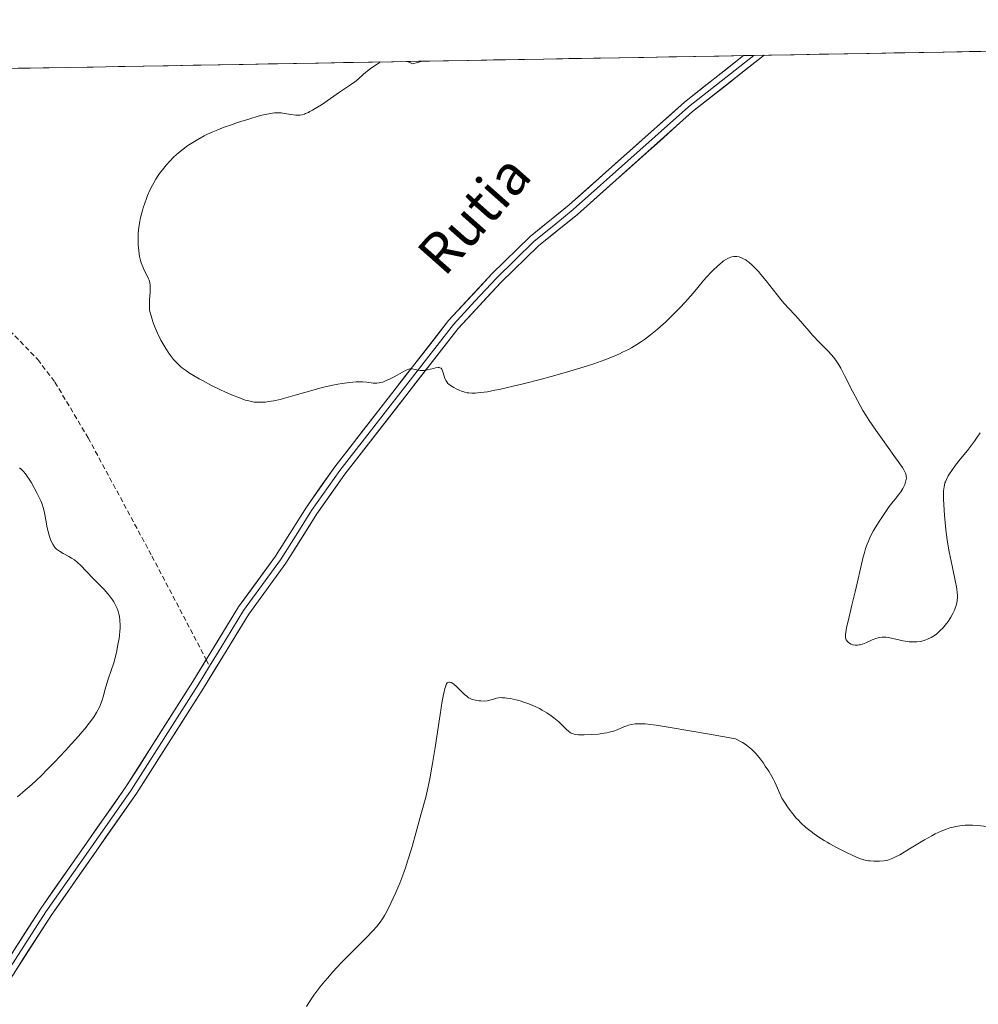
# Model space of a CAD drawing. Units: metres. Extents: x 622301 to 625788, y 4660096 to 4662470.
# Drawn here: x 623967 to 624158, y 4662252 to 4662448 of the extents above; entities that cross this region are included whole.
import ezdxf
from ezdxf.enums import TextEntityAlignment as Align

# ---------------------------------------------------------------- set-up
doc = ezdxf.new("R2010")
doc.units = ezdxf.units.M
doc.header["$MEASUREMENT"] = 0
doc.linetypes.add('TRAZOSX2', pattern=[1.5, 1, -0.5])
for name, color, linetype, lineweight in [('Cultivos herbáceos CxS', 92, 'Continuous', 0), ('Curva de nivel normal', 36, 'Continuous', 0), ('Layer 0', 7, 'Continuous', 0), ('Municipio CxS', 142, 'Continuous', 0), ('Senda', 19, 'TRAZOSX2', 0), ('Texto cartográfico', 19, 'Continuous', 0)]:
    doc.layers.add(name, color=color, linetype=linetype, lineweight=lineweight)
doc.styles.add('Arial', font='txt', dxfattribs={"height": 0.2})

# ---------------------------------------------------------------- blocks, each defined once
blk = doc.blocks.new('*U156')
at = {"layer": 'Cultivos herbáceos CxS', "color": 92, "linetype": 'Continuous', "lineweight": 0}
blk.add_polyline3d([(623839.59, 4662233.96, 378.6), (623846.48, 4662253.02, 379.74), (623860.08, 4662277.37, 380.76), (623874.28, 4662298.7, 380.49), (623896.28, 4662315.19, 379.24), (623909.93, 4662325.81, 377.68), (623909.93, 4662325.81, 377.68), (623917.9, 4662331.28, 376.54), (623922.07, 4662336.25, 376.34), (623925.35, 4662345.01, 377.31), (623925.66, 4662355.19, 378.22), (623924.27, 4662374.74, 379.28), (623926.09, 4662389.31, 379.93), (623930.64, 4662402.18, 380.11), (623940.93, 4662414.47, 379.85), (623955.58, 4662429.83, 380.82), (623960.8, 4662437.63, 381.13), (623961.37, 4662438.52, 381.12), (624518.09, 4662448.29, 381.83)], dxfattribs=at)
blk = doc.blocks.new('*U185')
at = {"layer": 'Curva de nivel normal', "color": 36, "linetype": 'Continuous', "lineweight": 0}
for points in [[(624038.75, 4662439.88, 385), (624038.57, 4662439.73, 385), (624038.13, 4662439.42, 385), (624037.04, 4662438.71, 385), (624036.44, 4662438.27, 385), (624035.49, 4662437.49, 385), (624034.26, 4662436.38, 385), (624033.68, 4662435.89, 385), (624032.86, 4662435.29, 385), (624030.66, 4662433.85, 385), (624027.02, 4662431.36, 385), (624025.8, 4662430.58, 385), (624025.25, 4662430.25, 385), (624024.75, 4662429.98, 385), (624024.45, 4662429.82, 385), (624023.89, 4662429.58, 385), (624023.64, 4662429.49, 385), (624023.18, 4662429.37, 385), (624022.75, 4662429.3, 385), (624022.47, 4662429.28, 385), (624021.93, 4662429.29, 385), (624020.97, 4662429.41, 385), (624019.66, 4662429.63, 385), (624019.02, 4662429.72, 385), (624018.47, 4662429.77, 385), (624018.18, 4662429.77, 385), (624017.71, 4662429.75, 385), (624016.87, 4662429.64, 385), (624015.8, 4662429.41, 385), (624015.16, 4662429.25, 385), (624014.42, 4662429.05, 385), (624012.75, 4662428.56, 385), (624010.33, 4662427.79, 385), (624009.13, 4662427.38, 385), (624007.46, 4662426.79, 385), (624006.73, 4662426.51, 385), (624005.44, 4662425.99, 385), (624004.33, 4662425.49, 385), (624003.66, 4662425.15, 385), (624002.39, 4662424.44, 385), (624001.1, 4662423.64, 385), (624000.45, 4662423.21, 385), (623999.49, 4662422.51, 385), (623998.55, 4662421.77, 385), (623998.1, 4662421.38, 385), (623997.67, 4662420.97, 385), (623996.84, 4662420.15, 385), (623996.09, 4662419.31, 385), (623995.63, 4662418.75, 385), (623994.81, 4662417.67, 385), (623994.54, 4662417.28, 385), (623994.06, 4662416.53, 385), (623993.64, 4662415.81, 385), (623993.38, 4662415.32, 385), (623992.89, 4662414.32, 385), (623992.41, 4662413.25, 385), (623992.18, 4662412.69, 385), (623991.85, 4662411.78, 385), (623991.53, 4662410.82, 385), (623991.38, 4662410.31, 385), (623991.02, 4662408.87, 385), (623990.87, 4662408.12, 385), (623990.69, 4662406.95, 385), (623990.56, 4662405.77, 385), (623990.53, 4662405.18, 385), (623990.51, 4662404.59, 385), (623990.54, 4662403.43, 385), (623990.64, 4662402.31, 385), (623990.74, 4662401.61, 385), (623990.82, 4662401.16, 385), (623991.02, 4662400.32, 385), (623991.15, 4662399.88, 385), (623991.44, 4662399.1, 385), (623991.75, 4662398.43, 385), (623992.33, 4662397.31, 385), (623992.61, 4662396.7, 385), (623992.72, 4662396.4, 385), (623992.84, 4662395.94, 385), (623992.9, 4662395.4, 385), (623992.92, 4662395.1, 385), (623992.9, 4662394.03, 385), (623992.81, 4662392.5, 385), (623992.78, 4662391.82, 385), (623992.77, 4662391, 385), (623992.82, 4662390.53, 385), (623992.87, 4662390.21, 385), (623993.04, 4662389.51, 385), (623993.31, 4662388.62, 385), (623993.48, 4662388.11, 385), (623993.8, 4662387.27, 385), (623994.41, 4662385.86, 385), (623995.08, 4662384.5, 385), (623995.46, 4662383.81, 385), (623996.05, 4662382.8, 385), (623996.67, 4662381.85, 385), (623996.98, 4662381.41, 385), (623997.6, 4662380.62, 385), (623997.91, 4662380.26, 385), (623998.57, 4662379.59, 385), (623999.05, 4662379.18, 385), (623999.39, 4662378.91, 385), (624000.13, 4662378.36, 385), (624000.58, 4662378.06, 385), (624001.58, 4662377.43, 385), (624002.68, 4662376.78, 385), (624003.47, 4662376.35, 385), (624005.15, 4662375.47, 385), (624006.93, 4662374.6, 385), (624007.83, 4662374.18, 385), (624009.13, 4662373.6, 385), (624010.89, 4662372.89, 385), (624011.88, 4662372.55, 385), (624012.32, 4662372.42, 385), (624013.14, 4662372.23, 385), (624013.66, 4662372.15, 385), (624014, 4662372.12, 385), (624014.71, 4662372.09, 385), (624015.47, 4662372.12, 385), (624015.87, 4662372.15, 385), (624016.52, 4662372.23, 385), (624017.59, 4662372.41, 385), (624018.82, 4662372.68, 385), (624019.5, 4662372.85, 385), (624021.78, 4662373.49, 385), (624025.11, 4662374.46, 385), (624026.74, 4662374.9, 385), (624027.52, 4662375.1, 385), (624028.99, 4662375.43, 385), (624030.33, 4662375.69, 385), (624031.16, 4662375.83, 385), (624032.62, 4662376.04, 385), (624033.97, 4662376.15, 385), (624034.74, 4662376.17, 385), (624035.2, 4662376.16, 385), (624036.08, 4662376.09, 385), (624037.37, 4662375.93, 385), (624037.82, 4662375.91, 385), (624038.06, 4662375.92, 385), (624038.56, 4662375.97, 385), (624038.82, 4662376.02, 385), (624039.24, 4662376.13, 385), (624039.68, 4662376.29, 385), (624040.6, 4662376.69, 385), (624041.53, 4662377.18, 385), (624043.17, 4662378.12, 385), (624043.94, 4662378.52, 385), (624044.23, 4662378.64, 385), (624044.62, 4662378.74, 385), (624044.79, 4662378.76, 385), (624045.14, 4662378.75, 385), (624045.73, 4662378.63, 385), (624046.34, 4662378.5, 385), (624046.68, 4662378.46, 385), (624047.22, 4662378.43, 385), (624047.5, 4662378.45, 385), (624048.09, 4662378.54, 385), (624048.68, 4662378.67, 385), (624049.42, 4662378.85, 385), (624049.74, 4662378.93, 385), (624050.26, 4662379.02, 385), (624050.46, 4662379.03, 385), (624050.64, 4662378.99, 385), (624050.86, 4662378.87, 385), (624051.01, 4662378.68, 385), (624051.09, 4662378.53, 385), (624051.24, 4662378.16, 385), (624051.5, 4662377.28, 385), (624051.64, 4662376.85, 385), (624051.86, 4662376.36, 385), (624052, 4662376.15, 385), (624052.24, 4662375.85, 385), (624052.39, 4662375.71, 385), (624052.74, 4662375.43, 385), (624053.4, 4662375.01, 385), (624053.9, 4662374.75, 385), (624054.59, 4662374.44, 385), (624054.92, 4662374.31, 385), (624055.63, 4662374.09, 385), (624056.08, 4662374, 385), (624056.39, 4662373.96, 385), (624057.02, 4662373.92, 385), (624057.73, 4662373.93, 385), (624058.14, 4662373.95, 385), (624058.82, 4662374.02, 385), (624060.1, 4662374.21, 385), (624061.57, 4662374.48, 385), (624062.47, 4662374.66, 385), (624064.09, 4662375.02, 385), (624067.24, 4662375.78, 385), (624070.84, 4662376.71, 385), (624072.81, 4662377.24, 385), (624075.82, 4662378.09, 385), (624078.71, 4662378.94, 385), (624080.05, 4662379.36, 385), (624081.29, 4662379.77, 385), (624083.47, 4662380.55, 385), (624085.32, 4662381.29, 385), (624086.38, 4662381.76, 385), (624087.03, 4662382.06, 385), (624088.19, 4662382.64, 385), (624088.78, 4662382.96, 385), (624089.84, 4662383.58, 385), (624090.8, 4662384.2, 385), (624091.41, 4662384.63, 385), (624092.61, 4662385.56, 385), (624093.88, 4662386.61, 385), (624094.54, 4662387.18, 385), (624095.54, 4662388.08, 385), (624097.05, 4662389.51, 385), (624098.52, 4662390.99, 385), (624099.44, 4662391.97, 385), (624100.01, 4662392.61, 385), (624101.05, 4662393.8, 385), (624102.02, 4662394.97, 385), (624103.17, 4662396.38, 385), (624103.77, 4662397.07, 385), (624104.66, 4662398.02, 385), (624105.13, 4662398.49, 385), (624105.84, 4662399.16, 385), (624106.52, 4662399.75, 385), (624106.84, 4662400.01, 385), (624107.15, 4662400.24, 385), (624107.72, 4662400.6, 385), (624108.24, 4662400.86, 385), (624108.56, 4662400.99, 385), (624108.76, 4662401.05, 385), (624109.16, 4662401.12, 385), (624109.58, 4662401.14, 385), (624109.79, 4662401.13, 385), (624110.21, 4662401.05, 385), (624110.5, 4662400.96, 385), (624110.69, 4662400.89, 385), (624111.1, 4662400.7, 385), (624111.55, 4662400.44, 385), (624111.79, 4662400.28, 385), (624112.17, 4662399.99, 385), (624112.84, 4662399.42, 385), (624113.62, 4662398.62, 385), (624114.07, 4662398.12, 385), (624114.56, 4662397.56, 385), (624115.61, 4662396.27, 385), (624117.82, 4662393.5, 385), (624118.83, 4662392.26, 385), (624119.28, 4662391.73, 385), (624120.08, 4662390.83, 385), (624121.39, 4662389.44, 385), (624121.97, 4662388.81, 385), (624122.86, 4662387.79, 385), (624124.16, 4662386.26, 385), (624124.92, 4662385.43, 385), (624126.19, 4662384.1, 385), (624127.92, 4662382.34, 385), (624128.67, 4662381.51, 385), (624129.3, 4662380.74, 385), (624129.58, 4662380.35, 385), (624130.11, 4662379.54, 385), (624130.46, 4662378.92, 385), (624131.24, 4662377.42, 385), (624132.82, 4662374.29, 385), (624133.79, 4662372.45, 385), (624134.9, 4662370.49, 385), (624135.5, 4662369.5, 385), (624136.14, 4662368.5, 385), (624137.45, 4662366.54, 385), (624138.77, 4662364.67, 385), (624141.08, 4662361.52, 385), (624142.24, 4662359.87, 385), (624142.76, 4662359.08, 385), (624143.02, 4662358.65, 385), (624143.15, 4662358.4, 385), (624143.35, 4662357.97, 385), (624143.49, 4662357.56, 385), (624143.53, 4662357.37, 385), (624143.54, 4662357, 385), (624143.52, 4662356.75, 385), (624143.39, 4662356.19, 385), (624143.23, 4662355.73, 385), (624143.11, 4662355.44, 385), (624142.83, 4662354.93, 385), (624142.41, 4662354.26, 385), (624142.13, 4662353.86, 385), (624141.4, 4662352.9, 385), (624140.94, 4662352.34, 385), (624140.13, 4662351.37, 385), (624138.12, 4662348.35, 385), (624137.32, 4662347.07, 385), (624136.94, 4662346.43, 385), (624136.42, 4662345.41, 385), (624135.97, 4662344.41, 385), (624135.75, 4662343.86, 385), (624135.43, 4662342.95, 385), (624135.12, 4662341.91, 385), (624134.96, 4662341.32, 385), (624134.47, 4662339.28, 385), (624133.76, 4662336.07, 385), (624133.36, 4662334.34, 385), (624132.71, 4662331.69, 385), (624131.92, 4662328.5, 385), (624131.63, 4662327.23, 385), (624131.46, 4662326.27, 385), (624131.42, 4662325.89, 385), (624131.41, 4662325.67, 385), (624131.43, 4662325.29, 385), (624131.5, 4662324.99, 385), (624131.57, 4662324.81, 385), (624131.62, 4662324.71, 385), (624131.76, 4662324.51, 385), (624132.04, 4662324.23, 385), (624132.2, 4662324.11, 385), (624132.48, 4662323.95, 385), (624132.8, 4662323.82, 385), (624132.96, 4662323.77, 385), (624133.33, 4662323.71, 385), (624133.52, 4662323.7, 385), (624133.82, 4662323.72, 385), (624134.14, 4662323.77, 385), (624134.35, 4662323.82, 385), (624134.8, 4662323.95, 385), (624135.47, 4662324.22, 385), (624136.71, 4662324.78, 385), (624137.47, 4662325.08, 385), (624137.9, 4662325.2, 385), (624138.17, 4662325.26, 385), (624138.7, 4662325.32, 385), (624139.24, 4662325.32, 385), (624139.54, 4662325.3, 385), (624140.01, 4662325.24, 385), (624140.84, 4662325.08, 385), (624142.93, 4662324.59, 385), (624143.7, 4662324.46, 385), (624144.08, 4662324.41, 385), (624144.76, 4662324.36, 385), (624145.1, 4662324.36, 385), (624145.6, 4662324.38, 385), (624146.34, 4662324.47, 385), (624147.07, 4662324.65, 385), (624147.43, 4662324.76, 385), (624147.78, 4662324.9, 385), (624148.48, 4662325.25, 385), (624149.15, 4662325.67, 385), (624149.58, 4662326, 385), (624149.87, 4662326.23, 385), (624150.42, 4662326.75, 385), (624150.72, 4662327.07, 385), (624151.3, 4662327.74, 385), (624151.84, 4662328.47, 385), (624152.18, 4662328.97, 385), (624152.39, 4662329.31, 385), (624152.78, 4662330.01, 385), (624153.13, 4662330.71, 385), (624153.27, 4662331.08, 385), (624153.46, 4662331.65, 385), (624153.6, 4662332.25, 385), (624153.65, 4662332.58, 385), (624153.7, 4662333.26, 385), (624153.7, 4662333.63, 385), (624153.67, 4662334.22, 385), (624153.6, 4662334.86, 385), (624153.54, 4662335.31, 385), (624153.36, 4662336.27, 385), (624152.64, 4662339.54, 385), (624152.25, 4662341.37, 385), (624152.07, 4662342.32, 385), (624151.76, 4662344.25, 385), (624151.49, 4662346.17, 385), (624151.34, 4662347.4, 385), (624151.11, 4662349.64, 385), (624150.98, 4662351.7, 385), (624150.94, 4662352.8, 385), (624150.94, 4662353.43, 385), (624150.97, 4662354.46, 385), (624151.05, 4662355.24, 385), (624151.11, 4662355.57, 385), (624151.23, 4662356.03, 385), (624151.31, 4662356.25, 385), (624151.52, 4662356.72, 385), (624151.9, 4662357.44, 385), (624152.14, 4662357.84, 385), (624152.57, 4662358.49, 385), (624153.36, 4662359.59, 385), (624154.32, 4662360.81, 385), (624155.69, 4662362.51, 385), (624156.34, 4662363.32, 385), (624157.13, 4662364.38, 385), (624157.54, 4662364.97, 385), (624158.23, 4662366.01, 385)], [(624047.18, 4662440.02, 385), (624047.17, 4662440.02, 385), (624045.17, 4662439.52, 385), (624044.21, 4662439.97, 385), (624044.21, 4662439.97, 385)]]:
    blk.add_polyline3d(points, dxfattribs=at)
blk = doc.blocks.new('*U190')
at = {"layer": 'Curva de nivel normal', "color": 36, "linetype": 'Continuous', "lineweight": 0}
for points in [[(623966.87, 4662359.04, 380), (623967.14, 4662358.82, 380), (623967.63, 4662358.35, 380), (623968.08, 4662357.83, 380), (623968.37, 4662357.44, 380), (623968.96, 4662356.56, 380), (623969.27, 4662356.06, 380), (623969.91, 4662354.95, 380), (623970.37, 4662354.09, 380), (623970.97, 4662352.87, 380), (623971.13, 4662352.49, 380), (623971.41, 4662351.79, 380), (623971.63, 4662351.13, 380), (623971.75, 4662350.69, 380), (623971.95, 4662349.78, 380), (623972.16, 4662348.65, 380), (623972.43, 4662347.09, 380), (623972.6, 4662346.34, 380), (623972.88, 4662345.34, 380), (623973.09, 4662344.76, 380), (623973.24, 4662344.41, 380), (623973.54, 4662343.81, 380), (623973.84, 4662343.33, 380), (623974.01, 4662343.12, 380), (623974.3, 4662342.84, 380), (623974.46, 4662342.71, 380), (623974.85, 4662342.43, 380), (623975.6, 4662341.98, 380), (623976.71, 4662341.36, 380), (623977.23, 4662341.06, 380), (623977.83, 4662340.69, 380), (623978.48, 4662340.19, 380), (623979.07, 4662339.64, 380), (623981.5, 4662337.07, 380), (623982.24, 4662336.34, 380), (623983.26, 4662335.31, 380), (623983.77, 4662334.78, 380), (623984.5, 4662333.97, 380), (623984.83, 4662333.57, 380), (623985.42, 4662332.77, 380), (623985.67, 4662332.37, 380), (623986.11, 4662331.57, 380), (623986.35, 4662331.03, 380), (623986.48, 4662330.67, 380), (623986.7, 4662329.93, 380), (623986.79, 4662329.51, 380), (623986.91, 4662328.64, 380), (623986.95, 4662327.72, 380), (623986.93, 4662327.07, 380), (623986.9, 4662326.61, 380), (623986.8, 4662325.64, 380), (623986.72, 4662325.06, 380), (623986.51, 4662323.84, 380), (623986.26, 4662322.59, 380), (623985.87, 4662320.97, 380), (623985.66, 4662320.21, 380), (623985.18, 4662318.68, 380), (623984.56, 4662316.93, 380), (623984.29, 4662316.12, 380), (623983.95, 4662314.93, 380), (623983.56, 4662313.45, 380), (623983.37, 4662312.8, 380), (623983.05, 4662311.92, 380), (623982.81, 4662311.39, 380), (623982.24, 4662310.32, 380), (623981.75, 4662309.51, 380), (623981.43, 4662309.03, 380), (623980.79, 4662308.16, 380), (623979.9, 4662307.06, 380), (623979.34, 4662306.4, 380), (623978.7, 4662305.66, 380), (623977.21, 4662304, 380), (623976.11, 4662302.82, 380), (623973.84, 4662300.42, 380), (623972.21, 4662298.75, 380), (623971.46, 4662298, 380), (623970.09, 4662296.67, 380), (623968.84, 4662295.52, 380), (623968.05, 4662294.82, 380), (623966.52, 4662293.53, 380)], [(624024.09, 4662251.78, 380), (624024.97, 4662253.22, 380), (624025.51, 4662254.03, 380), (624025.89, 4662254.54, 380), (624026.71, 4662255.6, 380), (624027.7, 4662256.82, 380), (624028.29, 4662257.5, 380), (624029.27, 4662258.61, 380), (624031.04, 4662260.5, 380), (624033.15, 4662262.62, 380), (624035.97, 4662265.45, 380), (624037.17, 4662266.7, 380), (624038.11, 4662267.77, 380), (624038.5, 4662268.25, 380), (624038.74, 4662268.57, 380), (624039.17, 4662269.2, 380), (624039.58, 4662269.86, 380), (624039.84, 4662270.32, 380), (624040.39, 4662271.37, 380), (624041.33, 4662273.31, 380), (624041.84, 4662274.45, 380), (624042.63, 4662276.34, 380), (624043.43, 4662278.44, 380), (624043.83, 4662279.56, 380), (624044.21, 4662280.72, 380), (624044.95, 4662283.13, 380), (624045.64, 4662285.54, 380), (624046.85, 4662289.93, 380), (624047.81, 4662293.43, 380), (624048.25, 4662295.24, 380), (624048.69, 4662297.41, 380), (624048.92, 4662298.69, 380), (624049.16, 4662300.13, 380), (624049.67, 4662303.35, 380), (624050.66, 4662309.93, 380), (624051.1, 4662312.58, 380), (624051.29, 4662313.6, 380), (624051.41, 4662314.17, 380), (624051.62, 4662315.07, 380), (624051.73, 4662315.41, 380), (624051.91, 4662315.9, 380), (624052.09, 4662316.2, 380), (624052.21, 4662316.31, 380), (624052.44, 4662316.38, 380), (624052.57, 4662316.38, 380), (624052.86, 4662316.29, 380), (624053.18, 4662316.11, 380), (624053.41, 4662315.94, 380), (624053.92, 4662315.49, 380), (624054.6, 4662314.84, 380), (624055.54, 4662313.93, 380), (624055.97, 4662313.55, 380), (624056.35, 4662313.26, 380), (624056.53, 4662313.15, 380), (624056.9, 4662312.98, 380), (624057.15, 4662312.9, 380), (624057.72, 4662312.77, 380), (624058.43, 4662312.66, 380), (624058.82, 4662312.62, 380), (624059.43, 4662312.6, 380), (624060.02, 4662312.64, 380), (624060.31, 4662312.68, 380), (624060.58, 4662312.75, 380), (624061.12, 4662312.92, 380), (624061.88, 4662313.14, 380), (624062.33, 4662313.22, 380), (624062.85, 4662313.27, 380), (624063.13, 4662313.26, 380), (624063.6, 4662313.24, 380), (624063.94, 4662313.2, 380), (624064.66, 4662313.08, 380), (624065.82, 4662312.83, 380), (624066.61, 4662312.61, 380), (624067.13, 4662312.46, 380), (624068.12, 4662312.12, 380), (624068.65, 4662311.92, 380), (624069.61, 4662311.5, 380), (624070.47, 4662311.08, 380), (624070.99, 4662310.8, 380), (624071.91, 4662310.25, 380), (624072.8, 4662309.67, 380), (624073.33, 4662309.28, 380), (624073.66, 4662309.02, 380), (624074.29, 4662308.47, 380), (624074.98, 4662307.81, 380), (624075.85, 4662306.96, 380), (624076.25, 4662306.6, 380), (624076.59, 4662306.34, 380), (624076.76, 4662306.23, 380), (624077.05, 4662306.1, 380), (624077.38, 4662305.99, 380), (624077.57, 4662305.95, 380), (624078.25, 4662305.86, 380), (624078.68, 4662305.84, 380), (624079.34, 4662305.84, 380), (624080.89, 4662305.92, 380), (624082.13, 4662306.03, 380), (624083.32, 4662306.19, 380), (624083.87, 4662306.29, 380), (624084.36, 4662306.39, 380), (624085.22, 4662306.63, 380), (624085.95, 4662306.89, 380), (624087.25, 4662307.44, 380), (624087.86, 4662307.69, 380), (624088.21, 4662307.8, 380), (624088.8, 4662307.94, 380), (624089.53, 4662308.03, 380), (624089.96, 4662308.06, 380), (624090.96, 4662308.06, 380), (624091.55, 4662308.03, 380), (624092.54, 4662307.94, 380), (624093.7, 4662307.8, 380), (624096.5, 4662307.36, 380), (624104.35, 4662305.98, 380), (624109.52, 4662305.1, 380), (624110.88, 4662304.33, 380), (624111.42, 4662303.99, 380), (624112.29, 4662303.37, 380), (624112.75, 4662302.97, 380), (624113.03, 4662302.7, 380), (624113.56, 4662302.13, 380), (624113.86, 4662301.78, 380), (624114.47, 4662301.01, 380), (624115.06, 4662300.2, 380), (624115.44, 4662299.66, 380), (624116.14, 4662298.62, 380), (624116.76, 4662297.58, 380), (624117.1, 4662296.96, 380), (624117.3, 4662296.57, 380), (624117.64, 4662295.84, 380), (624118.32, 4662294.2, 380), (624118.77, 4662293.28, 380), (624119.38, 4662292.26, 380), (624119.86, 4662291.54, 380), (624120.2, 4662291.06, 380), (624120.9, 4662290.14, 380), (624121.61, 4662289.3, 380), (624121.97, 4662288.91, 380), (624122.55, 4662288.32, 380), (624123.55, 4662287.44, 380), (624124.6, 4662286.59, 380), (624125.19, 4662286.16, 380), (624126.14, 4662285.49, 380), (624127.19, 4662284.82, 380), (624127.75, 4662284.48, 380), (624128.33, 4662284.14, 380), (624129.52, 4662283.49, 380), (624130.72, 4662282.87, 380), (624131.48, 4662282.49, 380), (624132.86, 4662281.84, 380), (624133.95, 4662281.37, 380), (624134.42, 4662281.19, 380), (624135.06, 4662280.99, 380), (624135.37, 4662280.91, 380), (624136.01, 4662280.8, 380), (624136.34, 4662280.76, 380), (624137.04, 4662280.71, 380), (624137.75, 4662280.7, 380), (624138.21, 4662280.71, 380), (624139.08, 4662280.77, 380), (624139.58, 4662280.84, 380), (624139.83, 4662280.9, 380), (624140.21, 4662281.01, 380), (624140.87, 4662281.28, 380), (624141.26, 4662281.48, 380), (624142.22, 4662282, 380), (624144.16, 4662283.16, 380), (624147.18, 4662284.96, 380), (624148.62, 4662285.77, 380), (624149.28, 4662286.12, 380), (624150.47, 4662286.68, 380), (624151.52, 4662287.11, 380), (624152.18, 4662287.32, 380), (624152.59, 4662287.44, 380), (624153.41, 4662287.63, 380), (624154.22, 4662287.76, 380), (624154.63, 4662287.81, 380), (624155.26, 4662287.87, 380), (624156.23, 4662287.89, 380), (624156.74, 4662287.88, 380), (624157.81, 4662287.82, 380), (624159.57, 4662287.62, 380)]]:
    blk.add_polyline3d(points, dxfattribs=at)

msp = doc.modelspace()

# ---------------------------------------------------------------- linework, layer by layer
at = {"layer": 'Cultivos herbáceos CxS', "color": 92, "linetype": 'Continuous', "lineweight": 0}
msp.add_polyline3d([(624518.0867, 4662448.294, 381.8269), (623961.3732, 4662438.5161, 381.1187)], dxfattribs=at)
at = {"layer": 'Layer 0', "linetype": 'Continuous', "lineweight": 0}
for points in [[(624115.2279, 4662441.2183), (624100.9701, 4662429.9801), (624078.0101, 4662409.5201), (624070.2601, 4662403.2301), (624062.7701, 4662395.9501), (624054.2601, 4662386.7701), (624031.7101, 4662357.7901), (624026.1201, 4662349.8501), (624019.9401, 4662340.0301), (624012.5801, 4662329.9301), (624003.5701, 4662315.1901), (623990.1901, 4662294.1501), (623973.2001, 4662269.9001), (623959.8241, 4662249.0959)], [(624004.086, 4662320.8265), (624010.5001, 4662331.3301), (624017.8601, 4662341.4301), (624024.0401, 4662351.2301), (624029.7001, 4662359.2701), (624052.3601, 4662388.3901), (624060.9901, 4662397.6901), (624068.6001, 4662405.1101), (624076.3901, 4662411.4201), (624099.3701, 4662431.9001), (624111.0946, 4662441.1457)], [(624113.1612, 4662441.182), (624100.1701, 4662430.9401), (624077.2001, 4662410.4701), (624073.3251, 4662407.3251), (624069.4301, 4662404.1701), (624065.6251, 4662400.4601), (624061.8801, 4662396.8201), (624057.6251, 4662392.2301), (624053.3101, 4662387.5801), (624030.7051, 4662358.5301), (624025.0801, 4662350.5401), (624021.9901, 4662345.6401), (624018.9001, 4662340.7301), (624011.5401, 4662330.6301), (624007.0151, 4662323.2201), (624004.7625, 4662319.5351)], [(624113.1612, 4662441.182), (624111.0946, 4662441.1457)], [(624115.2279, 4662441.2183), (624113.1612, 4662441.182)], [(623955.6101, 4662247.1501), (623971.1201, 4662271.3001), (623988.1101, 4662295.5301), (624001.4501, 4662316.5101), (624004.086, 4662320.8265)], [(624004.7625, 4662319.5351), (624002.5101, 4662315.8501), (623989.1501, 4662294.8401), (623980.6551, 4662282.7151), (623972.1601, 4662270.6001), (623964.4351, 4662258.5851), (623958.3415, 4662249.0969)]]:
    msp.add_lwpolyline(points, dxfattribs=at)
msp.add_polyline3d([(623965.9501, 4662263.2501, 381.0885), (623968.5351, 4662267.2751, 381.2308), (623971.1201, 4662271.3001, 381.2908), (623973.9517, 4662275.3384, 381.289), (623976.7834, 4662279.3767, 381.2979), (623979.6151, 4662283.4151, 381.276), (623982.4467, 4662287.4534, 381.2626), (623985.2784, 4662291.4917, 381.1857), (623988.1101, 4662295.5301, 381.1472), (623990.7781, 4662299.7261, 381.1115), (623993.4461, 4662303.9221, 381.0596), (623996.1141, 4662308.1181, 381.1135), (623998.7821, 4662312.3141, 381.1372), (624001.4501, 4662316.5101, 381.2773), (624003.7126, 4662320.2151, 381.2871), (624005.9751, 4662323.9201, 381.3625), (624008.2376, 4662327.6251, 381.469), (624010.5001, 4662331.3301, 381.5659), (624012.9534, 4662334.6967, 381.6645), (624015.4067, 4662338.0634, 381.788), (624017.8601, 4662341.4301, 381.916), (624019.9201, 4662344.6967, 382.0666), (624021.9801, 4662347.9634, 382.2065), (624024.0401, 4662351.2301, 382.3623), (624026.8701, 4662355.2501, 382.6124), (624029.7001, 4662359.2701, 382.9255), (624032.5326, 4662362.9101, 383.2734), (624035.3651, 4662366.5501, 383.6657), (624038.1976, 4662370.1901, 384.0871), (624041.0301, 4662373.8301, 384.5024), (624043.8626, 4662377.4701, 384.9497), (624046.6951, 4662381.1101, 385.1566), (624049.5276, 4662384.7501, 385.5231), (624052.3601, 4662388.3901, 385.7895), (624055.2367, 4662391.4901, 386.0022), (624058.1134, 4662394.5901, 386.1529), (624060.9901, 4662397.6901, 386.3095), (624063.5267, 4662400.1634, 386.4245), (624066.0634, 4662402.6367, 386.4874), (624068.6001, 4662405.1101, 386.5484), (624071.1967, 4662407.2134, 386.6042), (624073.7934, 4662409.3167, 386.6663), (624076.3901, 4662411.4201, 386.7154), (624079.6729, 4662414.3458, 386.7955), (624082.9558, 4662417.2715, 386.873), (624086.2386, 4662420.1972, 386.949), (624089.5215, 4662423.1229, 386.9719), (624092.8043, 4662426.0486, 387.0277), (624096.0872, 4662428.9743, 387.0871), (624099.3701, 4662431.9001, 387.1119), (624103.2801, 4662434.9834, 387.1694), (624107.1901, 4662438.0667, 387.3143), (624111.0945, 4662441.1457, 387.3555), (624115.2278, 4662441.2183, 387.4738), (624111.6651, 4662438.4101, 387.3918), (624108.1001, 4662435.6001, 387.2737), (624104.5351, 4662432.7901, 387.1441), (624100.9701, 4662429.9801, 387.001), (624097.6901, 4662427.0572, 386.9766), (624094.4101, 4662424.1343, 386.928), (624091.1301, 4662421.2115, 386.8662), (624087.8501, 4662418.2886, 386.8596), (624084.5701, 4662415.3658, 386.8315), (624081.2901, 4662412.4429, 386.8058), (624078.0101, 4662409.5201, 386.7346), (624074.1351, 4662406.3751, 386.6693), (624070.2601, 4662403.2301, 386.5214), (624067.7634, 4662400.8034, 386.4916), (624065.2667, 4662398.3767, 386.3649), (624062.7701, 4662395.9501, 386.2811), (624059.9334, 4662392.8901, 386.0601), (624057.0967, 4662389.8301, 385.9083), (624054.2601, 4662386.7701, 385.715), (624051.4413, 4662383.1476, 385.414), (624048.6226, 4662379.5251, 385.1241), (624045.8038, 4662375.9026, 384.7217), (624042.9851, 4662372.2801, 384.3426), (624040.1663, 4662368.6576, 383.9318), (624037.3476, 4662365.0351, 383.5925), (624034.5288, 4662361.4126, 383.2198), (624031.7101, 4662357.7901, 382.885), (624028.9151, 4662353.8201, 382.5235), (624026.1201, 4662349.8501, 382.3429), (624024.0601, 4662346.5767, 382.1718), (624022.0001, 4662343.3034, 382.0452), (624019.9401, 4662340.0301, 381.8502), (624017.4867, 4662336.6634, 381.7591), (624015.0334, 4662333.2967, 381.6381), (624012.5801, 4662329.9301, 381.6002), (624010.3276, 4662326.2451, 381.4982), (624008.0751, 4662322.5601, 381.4176), (624005.8226, 4662318.8751, 381.3713), (624003.5701, 4662315.1901, 381.3353), (624000.8941, 4662310.9821, 381.2491), (623998.2181, 4662306.7741, 381.2539), (623995.5421, 4662302.5661, 381.2704), (623992.8661, 4662298.3581, 381.3467), (623990.1901, 4662294.1501, 381.31), (623987.3584, 4662290.1084, 381.3706), (623984.5267, 4662286.0667, 381.3626), (623981.6951, 4662282.0251, 381.3392), (623978.8634, 4662277.9834, 381.3068), (623976.0317, 4662273.9417, 381.3048), (623973.2001, 4662269.9001, 381.2772), (623970.6251, 4662265.8951, 381.1632), (623968.0501, 4662261.8901, 381.0195), (623965.4751, 4662257.8851, 380.7677)], dxfattribs=at)
at = {"layer": 'Municipio CxS', "color": 142, "linetype": 'Continuous', "lineweight": 0}
msp.add_polyline3d([(623966.6029, 4662438.608, 381.1018), (623971.5887, 4662438.6955, 381.4189), (623976.5745, 4662438.7831, 381.7736), (623981.5603, 4662438.8707, 382.106), (623986.5461, 4662438.9582, 382.3494), (623991.5319, 4662439.0458, 382.5967), (623996.5178, 4662439.1334, 382.8918), (624001.5036, 4662439.2209, 383.1702), (624006.4894, 4662439.3085, 383.4426), (624011.4752, 4662439.3961, 383.7488), (624016.461, 4662439.4836, 383.9954), (624021.4469, 4662439.5712, 384.2214), (624026.4327, 4662439.6588, 384.3357), (624031.4185, 4662439.7463, 384.3594), (624036.4043, 4662439.8339, 384.4797), (624041.3901, 4662439.9215, 384.8488), (624046.3759, 4662440.0091, 385.0103), (624051.3618, 4662440.0966, 385.0598), (624056.3476, 4662440.1842, 385.1976), (624061.3334, 4662440.2718, 385.3548), (624066.3192, 4662440.3593, 385.5354), (624071.305, 4662440.4469, 385.7015), (624076.2909, 4662440.5345, 385.9793), (624081.2767, 4662440.622, 386.2605), (624086.2625, 4662440.7096, 386.5583), (624091.2483, 4662440.7972, 386.802), (624096.2341, 4662440.8847, 386.9427), (624101.2199, 4662440.9723, 386.9995), (624106.2058, 4662441.0599, 387.1181), (624111.1916, 4662441.1474, 387.3603), (624116.1774, 4662441.235, 387.4991), (624121.1632, 4662441.3226, 387.6089), (624126.149, 4662441.4102, 387.8573), (624131.1349, 4662441.4977, 387.986), (624136.1207, 4662441.5853, 388.0663), (624141.1065, 4662441.6729, 388.1014), (624146.0923, 4662441.7604, 388.1509), (624151.0781, 4662441.848, 388.1521), (624156.0639, 4662441.9356, 388.2193), (624161.0498, 4662442.0231, 388.2673)], dxfattribs=at)
at = {"layer": 'Senda', "color": 19, "linetype": 'TRAZOSX2', "lineweight": 0}
for points in [[(623958.0869, 4662403.1093), (623957.8223, 4662395.7009), (623962.8495, 4662388.5571), (623970.5225, 4662380.6197), (623973.9621, 4662376.1217), (623980.5767, 4662365.0091), (623993.2767, 4662341.4611), (624004.086, 4662320.8265)], [(624004.086, 4662320.8265), (624004.7625, 4662319.5351)]]:
    msp.add_lwpolyline(points, dxfattribs=at)

# ---------------------------------------------------------------- block references
at = {"layer": 'Cultivos herbáceos CxS', "color": 92, "linetype": 'Continuous', "lineweight": 0}
msp.add_blockref('*U156', (0, 0), dxfattribs=at)
at = {"layer": 'Curva de nivel normal', "color": 36, "linetype": 'Continuous', "lineweight": 0}
for name in ['*U185', '*U190']:
    msp.add_blockref(name, (0, 0), dxfattribs=at)

# ---------------------------------------------------------------- texts
at = {"layer": 'Texto cartográfico', "color": 19, "linetype": 'Continuous', "lineweight": 0, "style": 'Arial'}
msp.add_text('Rutia', height=8, rotation=48.449725, dxfattribs=at).set_placement((624057.431, 4662409.5541), align=Align.MIDDLE_CENTER)

doc.saveas('drawing.dxf')
